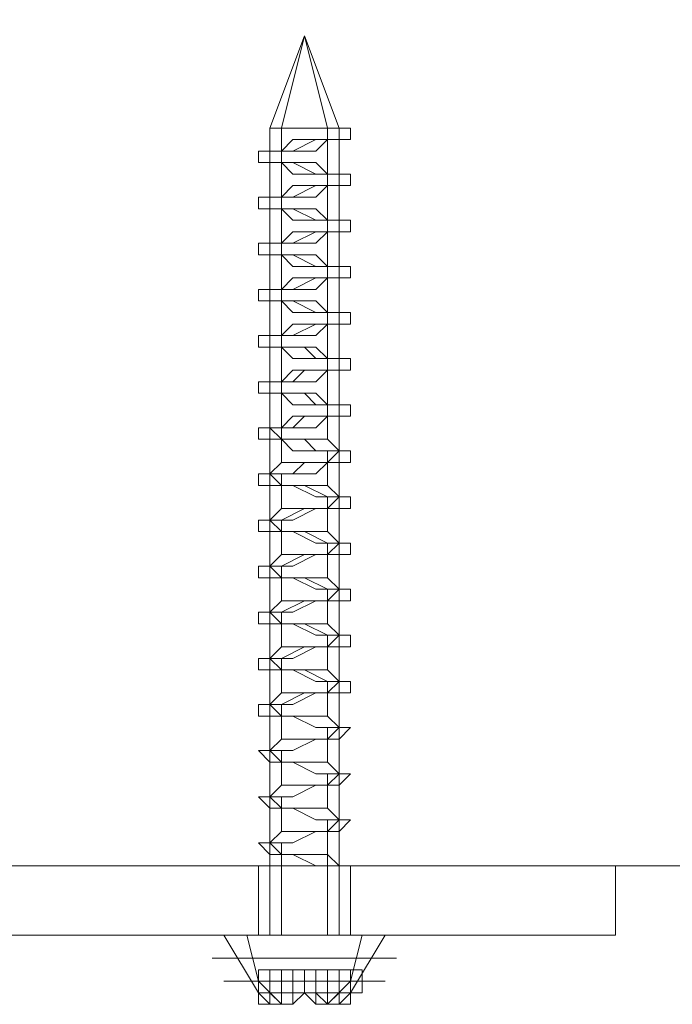
# Model space of a CAD drawing. Units: millimetres. Extents: x -3810 to 3059, y -1504 to 8506.
# Drawn here: x 650 to 679, y 3948 to 3992 of the extents above; entities that cross this region are included whole.
import ezdxf

# ---------------------------------------------------------------- set-up
doc = ezdxf.new("R2010")
doc.units = ezdxf.units.MM

# ---------------------------------------------------------------- blocks, each defined once
blk = doc.blocks.new('WMF0')
at = {"color": 30, "lineweight": 0}
blk.add_lwpolyline([(2801.123, -2279.955), (2801.123, -2301.345), (2386.151, -2301.345), (2386.151, -2279.955), (2801.123, -2279.955)], close=True, dxfattribs=at)
at = {"color": 251, "lineweight": 0}
for points in [[(2740.476, -2285.24), (2739.972, -2283.226), (2739.217, -2285.24)], [(2739.469, -2285.24), (2739.972, -2283.226), (2740.727, -2285.24)], [(2740.727, -2285.24), (2740.979, -2285.24), (2740.979, -2285.491), (2740.476, -2285.491), (2740.224, -2285.491), (2739.721, -2285.743), (2739.469, -2285.743), (2738.966, -2285.743), (2738.966, -2285.995), (2739.469, -2285.995), (2739.721, -2285.995), (2740.224, -2286.246), (2740.727, -2286.246), (2740.979, -2286.246), (2740.979, -2286.498), (2740.476, -2286.498), (2740.224, -2286.498), (2739.721, -2286.749), (2739.217, -2286.749), (2738.966, -2286.749), (2738.966, -2287.001), (2739.469, -2287.001), (2739.721, -2287.001), (2740.224, -2287.253), (2740.727, -2287.253), (2740.979, -2287.253), (2740.979, -2287.504), (2740.476, -2287.504), (2740.224, -2287.504), (2739.721, -2287.756), (2739.217, -2287.756), (2738.966, -2287.756), (2738.966, -2288.008), (2739.469, -2288.008), (2739.721, -2288.008), (2740.224, -2288.259), (2740.727, -2288.259), (2740.979, -2288.259), (2740.979, -2288.511), (2740.476, -2288.511), (2740.224, -2288.511), (2739.721, -2288.763), (2739.217, -2288.763), (2738.966, -2288.763), (2738.966, -2289.014), (2739.469, -2289.014), (2739.721, -2289.014), (2740.224, -2289.266), (2740.727, -2289.266), (2740.979, -2289.266), (2740.979, -2289.518), (2740.476, -2289.518), (2740.224, -2289.518), (2739.721, -2289.769), (2739.217, -2289.769), (2738.966, -2289.769), (2738.966, -2290.021), (2739.217, -2290.021), (2739.469, -2290.021), (2739.972, -2290.021), (2740.224, -2290.273), (2740.727, -2290.273), (2740.979, -2290.273), (2740.979, -2290.524), (2740.727, -2290.524), (2740.476, -2290.524), (2739.972, -2290.524), (2739.721, -2290.776), (2739.217, -2290.776), (2738.966, -2290.776), (2738.966, -2291.028), (2739.217, -2291.028), (2739.469, -2291.028), (2739.972, -2291.028), (2740.224, -2291.279), (2740.727, -2291.279), (2740.979, -2291.279), (2740.979, -2291.531), (2740.727, -2291.531), (2740.476, -2291.531), (2739.972, -2291.531), (2739.721, -2291.782), (2739.217, -2291.782), (2738.966, -2291.782), (2738.966, -2292.034), (2739.217, -2292.034), (2739.469, -2292.034), (2739.972, -2292.034), (2740.224, -2292.286), (2740.727, -2292.286), (2740.979, -2292.286), (2740.979, -2292.537), (2740.727, -2292.537), (2740.476, -2292.537), (2739.972, -2292.537), (2739.721, -2292.789), (2739.217, -2292.789), (2738.966, -2292.789), (2738.966, -2293.041), (2739.217, -2293.041), (2739.469, -2293.041), (2739.972, -2293.041), (2740.476, -2293.292), (2740.727, -2293.292), (2740.979, -2293.292), (2740.979, -2293.544), (2740.727, -2293.544), (2740.476, -2293.544), (2739.972, -2293.544), (2739.469, -2293.796), (2739.217, -2293.796), (2738.966, -2293.796), (2738.966, -2294.047), (2739.217, -2294.047), (2739.469, -2294.047), (2739.972, -2294.047), (2740.476, -2294.299), (2740.727, -2294.299), (2740.979, -2294.299), (2740.979, -2294.551), (2740.727, -2294.551), (2740.476, -2294.551), (2739.972, -2294.551), (2739.469, -2294.802), (2739.217, -2294.802), (2738.966, -2294.802), (2738.966, -2295.054), (2739.217, -2295.054), (2739.469, -2295.054), (2739.972, -2295.054), (2740.476, -2295.306), (2740.727, -2295.306), (2740.979, -2295.306), (2740.979, -2295.557), (2740.727, -2295.557), (2740.476, -2295.557), (2739.972, -2295.557), (2739.469, -2295.809), (2739.217, -2295.809), (2738.966, -2295.809), (2738.966, -2296.061), (2739.217, -2296.061), (2739.469, -2296.061), (2739.972, -2296.061), (2740.476, -2296.312), (2740.727, -2296.312), (2740.979, -2296.312), (2740.979, -2296.564), (2740.727, -2296.564), (2740.476, -2296.564), (2739.972, -2296.564), (2739.469, -2296.815), (2739.217, -2296.815), (2738.966, -2296.815), (2738.966, -2297.067), (2739.217, -2297.067), (2739.469, -2297.067), (2739.972, -2297.067), (2740.476, -2297.319), (2740.727, -2297.319), (2740.979, -2297.319), (2740.979, -2297.57), (2740.727, -2297.57), (2740.476, -2297.57), (2739.972, -2297.57), (2739.469, -2297.822), (2739.217, -2297.822), (2738.966, -2297.822), (2738.966, -2298.074), (2739.217, -2298.074), (2739.469, -2298.074), (2739.972, -2298.074), (2740.476, -2298.074), (2740.727, -2298.325), (2740.979, -2298.325), (2740.727, -2298.577), (2740.476, -2298.577), (2739.972, -2298.577), (2739.469, -2298.577), (2739.217, -2298.829), (2738.966, -2298.829), (2739.217, -2299.08), (2739.721, -2299.08), (2739.972, -2299.08), (2740.476, -2299.08), (2740.727, -2299.332), (2740.979, -2299.332), (2740.727, -2299.584), (2740.224, -2299.584), (2739.972, -2299.584), (2739.469, -2299.584), (2739.217, -2299.835), (2738.966, -2299.835), (2739.217, -2300.087), (2739.721, -2300.087), (2739.972, -2300.087), (2740.476, -2300.087), (2740.727, -2300.339), (2740.979, -2300.339), (2740.727, -2300.59), (2740.224, -2300.59), (2739.972, -2300.59), (2739.469, -2300.59), (2739.217, -2300.842), (2738.966, -2300.842), (2739.217, -2301.094), (2739.721, -2301.094), (2739.972, -2301.094), (2740.476, -2301.094), (2740.727, -2301.345)], [(2740.476, -2285.24), (2740.727, -2285.24), (2740.727, -2285.491), (2740.476, -2285.491), (2740.224, -2285.743), (2739.721, -2285.743), (2739.469, -2285.743), (2739.217, -2285.743), (2739.217, -2285.995), (2739.469, -2285.995), (2739.721, -2286.246), (2740.224, -2286.246), (2740.476, -2286.246), (2740.727, -2286.246), (2740.727, -2286.498), (2740.476, -2286.498), (2740.224, -2286.749), (2739.721, -2286.749), (2739.469, -2286.749), (2739.217, -2286.749), (2739.217, -2287.001), (2739.469, -2287.001), (2739.721, -2287.253), (2740.224, -2287.253), (2740.476, -2287.253), (2740.727, -2287.253), (2740.727, -2287.504), (2740.476, -2287.504), (2740.224, -2287.756), (2739.721, -2287.756), (2739.469, -2287.756), (2739.217, -2287.756), (2739.217, -2288.008), (2739.469, -2288.008), (2739.721, -2288.259), (2740.224, -2288.259), (2740.476, -2288.259), (2740.727, -2288.259), (2740.727, -2288.511), (2740.476, -2288.511), (2740.224, -2288.763), (2739.721, -2288.763), (2739.469, -2288.763), (2739.217, -2288.763), (2739.217, -2289.014), (2739.469, -2289.014), (2739.721, -2289.266), (2740.224, -2289.266), (2740.476, -2289.266), (2740.727, -2289.266), (2740.727, -2289.518), (2740.476, -2289.518), (2740.224, -2289.769), (2739.721, -2289.769), (2739.469, -2289.769), (2739.217, -2289.769), (2739.217, -2290.021), (2739.469, -2290.021), (2739.721, -2290.273), (2740.224, -2290.273), (2740.476, -2290.273), (2740.727, -2290.273), (2740.727, -2290.524), (2740.476, -2290.524), (2740.224, -2290.776), (2739.721, -2290.776), (2739.469, -2290.776), (2739.217, -2290.776), (2739.217, -2291.028), (2739.469, -2291.028), (2739.721, -2291.279), (2740.224, -2291.279), (2740.476, -2291.279), (2740.727, -2291.279), (2740.727, -2291.531), (2740.476, -2291.531), (2740.224, -2291.782), (2739.721, -2291.782), (2739.469, -2291.782), (2739.217, -2291.782), (2739.217, -2292.034), (2739.469, -2292.034), (2739.721, -2292.286), (2740.224, -2292.286), (2740.476, -2292.286), (2740.727, -2292.286), (2740.727, -2292.537), (2740.476, -2292.537), (2740.224, -2292.789), (2739.721, -2292.789), (2739.469, -2292.789), (2739.217, -2292.789), (2739.217, -2293.041), (2739.469, -2293.041), (2739.721, -2293.041), (2740.224, -2293.292), (2740.476, -2293.292), (2740.727, -2293.292), (2740.727, -2293.544), (2740.476, -2293.544), (2740.224, -2293.544), (2739.721, -2293.796), (2739.469, -2293.796), (2739.217, -2293.796), (2739.217, -2294.047), (2739.469, -2294.047), (2739.721, -2294.047), (2740.224, -2294.299), (2740.476, -2294.299), (2740.727, -2294.299), (2740.727, -2294.551), (2740.476, -2294.551), (2740.224, -2294.551), (2739.721, -2294.802), (2739.469, -2294.802), (2739.217, -2294.802), (2739.217, -2295.054), (2739.469, -2295.054), (2739.721, -2295.054), (2740.224, -2295.306), (2740.476, -2295.306), (2740.727, -2295.306), (2740.727, -2295.557), (2740.476, -2295.557), (2740.224, -2295.557), (2739.721, -2295.809), (2739.469, -2295.809), (2739.217, -2295.809), (2739.217, -2296.061), (2739.469, -2296.061), (2739.721, -2296.061), (2740.224, -2296.312), (2740.476, -2296.312), (2740.727, -2296.312), (2740.727, -2296.564), (2740.476, -2296.564), (2740.224, -2296.564), (2739.721, -2296.815), (2739.469, -2296.815), (2739.217, -2296.815), (2739.217, -2297.067), (2739.469, -2297.067), (2739.721, -2297.067), (2740.224, -2297.319), (2740.476, -2297.319), (2740.727, -2297.319), (2740.727, -2297.57), (2740.476, -2297.57), (2740.224, -2297.57), (2739.721, -2297.822), (2739.469, -2297.822), (2739.217, -2297.822), (2739.217, -2298.074), (2739.469, -2298.074), (2739.721, -2298.074), (2740.224, -2298.325), (2740.476, -2298.325), (2740.727, -2298.325), (2740.727, -2298.577), (2740.476, -2298.577), (2740.224, -2298.577), (2739.721, -2298.829), (2739.469, -2298.829), (2739.217, -2298.829), (2739.217, -2299.08), (2739.469, -2299.08), (2739.721, -2299.08), (2740.224, -2299.332), (2740.476, -2299.332), (2740.727, -2299.332), (2740.727, -2299.584), (2740.476, -2299.584), (2740.224, -2299.584), (2739.721, -2299.835), (2739.469, -2299.835), (2739.217, -2299.835), (2739.217, -2300.087), (2739.469, -2300.087), (2739.721, -2300.087), (2740.224, -2300.339), (2740.476, -2300.339), (2740.727, -2300.339), (2740.727, -2300.59), (2740.476, -2300.59), (2740.224, -2300.59), (2739.721, -2300.842), (2739.469, -2300.842), (2739.217, -2300.842), (2739.217, -2301.094), (2739.469, -2301.094), (2739.721, -2301.094), (2740.224, -2301.345), (2740.476, -2301.345)], [(2740.476, -2301.094), (2740.224, -2301.094), (2739.721, -2301.094), (2739.469, -2301.094), (2739.217, -2300.842), (2739.469, -2300.59), (2739.721, -2300.59), (2740.224, -2300.59), (2740.476, -2300.59), (2740.727, -2300.339), (2740.476, -2300.087), (2740.224, -2300.087), (2739.721, -2300.087), (2739.469, -2300.087), (2739.217, -2299.835), (2739.469, -2299.584), (2739.721, -2299.584), (2740.224, -2299.584), (2740.476, -2299.584), (2740.727, -2299.332), (2740.476, -2299.08), (2740.224, -2299.08), (2739.721, -2299.08), (2739.469, -2299.08), (2739.217, -2298.829), (2739.469, -2298.577), (2739.721, -2298.577), (2740.224, -2298.577), (2740.476, -2298.577), (2740.727, -2298.325), (2740.476, -2298.074), (2740.224, -2298.074), (2739.721, -2298.074), (2739.469, -2298.074), (2739.217, -2297.822), (2739.469, -2297.57), (2739.721, -2297.57), (2740.224, -2297.57), (2740.476, -2297.57), (2740.727, -2297.319), (2740.476, -2297.067), (2740.224, -2297.067), (2739.721, -2297.067), (2739.469, -2297.067), (2739.217, -2296.815), (2739.469, -2296.564), (2739.721, -2296.564), (2740.224, -2296.564), (2740.476, -2296.564), (2740.727, -2296.312), (2740.476, -2296.061), (2740.224, -2296.061), (2739.721, -2296.061), (2739.469, -2296.061), (2739.217, -2295.809), (2739.469, -2295.557), (2739.721, -2295.557), (2740.224, -2295.557), (2740.476, -2295.557), (2740.727, -2295.306), (2740.476, -2295.054), (2740.224, -2295.054), (2739.721, -2295.054), (2739.469, -2295.054), (2739.217, -2294.802), (2739.469, -2294.551), (2739.721, -2294.551), (2740.224, -2294.551), (2740.476, -2294.551), (2740.727, -2294.299), (2740.476, -2294.047), (2740.224, -2294.047), (2739.721, -2294.047), (2739.469, -2294.047), (2739.217, -2293.796), (2739.469, -2293.544), (2739.721, -2293.544), (2740.224, -2293.544), (2740.476, -2293.544), (2740.727, -2293.292), (2740.476, -2293.041), (2740.224, -2293.041), (2739.721, -2293.041), (2739.469, -2293.041), (2739.217, -2292.789), (2739.469, -2292.537), (2739.721, -2292.537), (2740.224, -2292.537), (2740.476, -2292.537), (2740.727, -2292.286), (2740.476, -2292.034), (2740.224, -2292.034), (2739.721, -2292.034), (2739.469, -2292.034), (2739.217, -2291.782), (2739.469, -2291.782), (2739.721, -2291.531), (2740.224, -2291.531), (2740.476, -2291.531), (2740.727, -2291.531), (2740.727, -2291.279), (2740.476, -2291.279), (2740.224, -2291.028), (2739.721, -2291.028), (2739.469, -2291.028), (2739.217, -2291.028), (2739.217, -2290.776), (2739.469, -2290.776), (2739.721, -2290.524), (2740.224, -2290.524), (2740.476, -2290.524), (2740.727, -2290.524), (2740.727, -2290.273), (2740.476, -2290.273), (2740.224, -2290.021), (2739.721, -2290.021), (2739.469, -2290.021), (2739.217, -2290.021), (2739.217, -2289.769), (2739.469, -2289.769), (2739.721, -2289.518), (2740.224, -2289.518), (2740.476, -2289.518), (2740.727, -2289.518), (2740.727, -2289.266), (2740.476, -2289.266), (2740.224, -2289.014), (2739.721, -2289.014), (2739.469, -2289.014), (2739.217, -2289.014), (2739.217, -2288.763), (2739.469, -2288.763), (2739.721, -2288.511), (2740.224, -2288.511), (2740.476, -2288.511), (2740.727, -2288.511), (2740.727, -2288.259), (2740.476, -2288.259), (2740.224, -2288.008), (2739.721, -2288.008), (2739.469, -2288.008), (2739.217, -2288.008), (2739.217, -2287.756), (2739.469, -2287.756), (2739.721, -2287.504), (2740.224, -2287.504), (2740.476, -2287.504), (2740.727, -2287.504), (2740.727, -2287.253), (2740.476, -2287.253), (2740.224, -2287.001), (2739.721, -2287.001), (2739.469, -2287.001), (2739.217, -2287.001), (2739.217, -2286.749), (2739.469, -2286.749), (2739.721, -2286.498), (2740.224, -2286.498), (2740.476, -2286.498), (2740.727, -2286.498), (2740.727, -2286.246), (2740.476, -2286.246), (2740.224, -2285.995), (2739.721, -2285.995), (2739.469, -2285.995), (2739.217, -2285.995), (2739.217, -2285.743), (2739.469, -2285.743), (2739.721, -2285.491), (2740.224, -2285.491), (2740.476, -2285.491), (2740.727, -2285.491), (2740.727, -2285.24), (2740.476, -2285.24)], [(2739.217, -2285.995), (2739.217, -2285.24)], [(2739.469, -2285.743), (2739.469, -2285.24)], [(2740.727, -2285.24), (2740.476, -2285.24)], [(2740.476, -2285.24), (2740.727, -2285.24)], [(2740.476, -2286.246), (2740.476, -2285.24)], [(2740.727, -2285.491), (2740.727, -2285.24)], [(2740.727, -2286.498), (2740.727, -2285.491)], [(2739.469, -2286.749), (2739.469, -2285.743)], [(2739.217, -2287.001), (2739.217, -2285.995)], [(2740.476, -2287.253), (2740.476, -2286.246)], [(2740.727, -2287.504), (2740.727, -2286.498)], [(2739.469, -2287.756), (2739.469, -2286.749)], [(2739.217, -2288.008), (2739.217, -2287.001)], [(2740.476, -2288.259), (2740.476, -2287.253)], [(2740.727, -2288.511), (2740.727, -2287.504)], [(2739.469, -2288.763), (2739.469, -2287.756)], [(2739.217, -2289.014), (2739.217, -2288.008)], [(2740.476, -2289.266), (2740.476, -2288.259)], [(2740.727, -2289.518), (2740.727, -2288.511)], [(2739.469, -2289.769), (2739.469, -2288.763)], [(2739.217, -2290.021), (2739.217, -2289.014)], [(2740.476, -2290.273), (2740.476, -2289.266)], [(2740.727, -2290.524), (2740.727, -2289.518)], [(2739.469, -2290.776), (2739.469, -2289.769)], [(2739.217, -2291.028), (2739.217, -2290.021)], [(2740.476, -2291.279), (2740.476, -2290.273)], [(2740.727, -2291.531), (2740.727, -2290.524)], [(2739.469, -2291.782), (2739.469, -2290.776)], [(2739.217, -2291.782), (2739.217, -2291.028)], [(2740.476, -2292.034), (2740.476, -2291.279)], [(2740.727, -2292.286), (2740.727, -2291.531)], [(2739.469, -2292.537), (2739.469, -2291.782)], [(2739.217, -2292.789), (2739.217, -2292.034)], [(2740.476, -2293.041), (2740.476, -2292.286)], [(2740.727, -2293.292), (2740.727, -2292.537)], [(2739.469, -2293.544), (2739.469, -2292.789)], [(2739.217, -2293.796), (2739.217, -2293.041)], [(2740.476, -2294.047), (2740.476, -2293.292)], [(2740.727, -2294.299), (2740.727, -2293.544)], [(2739.469, -2294.551), (2739.469, -2293.796)], [(2739.217, -2294.802), (2739.217, -2294.047)], [(2740.476, -2295.054), (2740.476, -2294.299)], [(2740.727, -2295.306), (2740.727, -2294.551)], [(2739.469, -2295.557), (2739.469, -2294.802)], [(2739.217, -2295.809), (2739.217, -2295.054)], [(2740.476, -2296.061), (2740.476, -2295.306)], [(2740.727, -2296.312), (2740.727, -2295.557)], [(2739.469, -2296.564), (2739.469, -2295.809)], [(2739.217, -2296.815), (2739.217, -2296.061)], [(2740.476, -2297.067), (2740.476, -2296.312)], [(2740.727, -2297.319), (2740.727, -2296.564)], [(2739.469, -2297.57), (2739.469, -2296.815)], [(2739.217, -2297.822), (2739.217, -2297.067)], [(2740.476, -2298.074), (2740.476, -2297.319)], [(2740.727, -2298.325), (2740.727, -2297.57)], [(2739.469, -2298.577), (2739.469, -2297.822)], [(2739.217, -2298.829), (2739.217, -2298.074)], [(2740.476, -2299.08), (2740.476, -2298.325)], [(2740.727, -2299.332), (2740.727, -2298.577)], [(2739.469, -2299.584), (2739.469, -2298.829)], [(2739.217, -2299.835), (2739.217, -2299.08)], [(2740.476, -2300.087), (2740.476, -2299.332)], [(2740.727, -2300.339), (2740.727, -2299.584)], [(2739.469, -2300.59), (2739.469, -2299.835)], [(2739.217, -2300.842), (2739.217, -2300.087)], [(2740.476, -2302.855), (2740.476, -2301.345), (2740.476, -2301.094), (2740.476, -2300.339)], [(2740.727, -2302.855), (2740.727, -2300.59)], [(2739.469, -2302.855), (2739.469, -2300.842)], [(2739.217, -2302.855), (2739.217, -2301.094)], [(2740.476, -2301.094), (2740.727, -2301.345)], [(2740.476, -2301.345), (2740.476, -2301.094)], [(2746.767, -2301.345), (2724.37, -2301.345)], [(2725.125, -2301.345), (2746.767, -2301.345)], [(2738.714, -2301.345), (2739.217, -2301.345), (2739.972, -2301.345), (2740.979, -2301.345), (2741.231, -2301.345)], [(2740.979, -2301.345), (2739.972, -2301.345), (2739.217, -2301.345), (2738.714, -2301.345)], [(2738.966, -2301.345), (2738.966, -2302.855)], [(2739.469, -2301.345), (2739.469, -2302.855)], [(2740.727, -2301.345), (2740.476, -2301.345)], [(2740.727, -2301.345), (2740.727, -2302.855)], [(2740.979, -2301.345), (2740.979, -2302.855)], [(2746.767, -2302.855), (2746.767, -2301.345)], [(2737.707, -2302.855), (2738.462, -2302.855), (2739.972, -2302.855), (2741.482, -2302.855), (2742.237, -2302.855)], [(2741.482, -2302.855), (2739.972, -2302.855), (2738.462, -2302.855), (2737.707, -2302.855)], [(2738.966, -2304.113), (2738.211, -2302.855)], [(2741.231, -2302.855), (2740.979, -2302.855), (2739.972, -2302.855), (2739.217, -2302.855), (2738.714, -2302.855)], [(2739.469, -2304.365), (2738.966, -2303.862), (2738.714, -2302.855)], [(2739.217, -2302.855), (2739.972, -2302.855), (2740.979, -2302.855), (2741.231, -2302.855)], [(2739.217, -2302.855), (2739.469, -2302.855), (2739.972, -2302.855), (2740.476, -2302.855), (2740.979, -2302.855)], [(2740.476, -2302.855), (2739.972, -2302.855), (2739.469, -2302.855), (2739.217, -2302.855)], [(2740.476, -2304.365), (2740.979, -2303.862), (2741.231, -2302.855)], [(2740.979, -2304.113), (2741.734, -2302.855)], [(2741.985, -2303.358), (2741.482, -2303.358), (2739.972, -2303.358), (2738.462, -2303.358), (2737.959, -2303.358)], [(2738.462, -2303.358), (2739.972, -2303.358), (2741.482, -2303.358), (2741.985, -2303.358)], [(2738.966, -2303.61), (2739.217, -2303.61)], [(2738.966, -2304.113), (2738.966, -2303.61), (2739.217, -2303.61), (2739.217, -2304.365)], [(2738.966, -2303.61), (2739.217, -2303.61)], [(2738.966, -2304.113), (2738.966, -2303.61)], [(2738.966, -2304.113), (2738.966, -2303.61)], [(2739.469, -2303.61), (2738.966, -2303.61)], [(2738.966, -2304.113), (2738.966, -2303.61)], [(2738.966, -2304.113), (2738.966, -2303.61)], [(2738.966, -2304.113), (2738.966, -2303.61)], [(2739.217, -2303.61), (2739.721, -2303.61)], [(2739.217, -2304.113), (2739.217, -2303.61)], [(2739.469, -2303.61), (2739.469, -2304.365)], [(2739.721, -2303.61), (2739.469, -2303.61)], [(2739.972, -2304.113), (2739.972, -2303.61), (2739.721, -2303.61), (2739.721, -2304.365)], [(2739.721, -2304.113), (2739.721, -2303.61)], [(2739.972, -2303.61), (2739.721, -2303.61)], [(2739.721, -2304.113), (2739.721, -2303.61)], [(2739.972, -2303.61), (2740.224, -2303.61)], [(2740.224, -2303.61), (2739.972, -2303.61)], [(2739.972, -2304.113), (2739.972, -2303.61)], [(2739.972, -2304.113), (2739.972, -2303.61)], [(2739.972, -2304.113), (2739.972, -2303.61)], [(2739.972, -2304.113), (2739.972, -2303.61)], [(2739.972, -2304.113), (2739.972, -2303.61)], [(2740.476, -2304.365), (2740.476, -2303.61), (2740.224, -2303.61), (2740.224, -2304.113)], [(2740.727, -2303.61), (2740.224, -2303.61)], [(2740.224, -2304.365), (2740.224, -2303.61)], [(2740.224, -2304.113), (2740.224, -2303.61)], [(2740.476, -2303.61), (2740.979, -2303.61)], [(2740.727, -2304.113), (2740.727, -2303.61)], [(2740.727, -2303.61), (2740.979, -2303.61)], [(2740.979, -2303.61), (2740.727, -2303.61)], [(2740.727, -2303.61), (2740.727, -2304.365)], [(2740.979, -2303.61), (2740.727, -2303.61)], [(2740.979, -2304.113), (2740.979, -2303.61)], [(2740.979, -2304.113), (2740.979, -2303.61)], [(2740.979, -2304.113), (2740.979, -2303.61)], [(2740.979, -2304.113), (2740.979, -2303.61)], [(2740.979, -2304.113), (2740.979, -2303.61)], [(2741.231, -2304.113), (2741.231, -2303.61)], [(2741.734, -2303.862), (2741.231, -2303.862), (2739.972, -2303.862), (2738.714, -2303.862), (2738.211, -2303.862)], [(2738.714, -2303.862), (2739.972, -2303.862), (2741.231, -2303.862), (2741.734, -2303.862)], [(2738.966, -2304.113), (2739.217, -2304.365), (2739.469, -2304.365)], [(2739.217, -2304.113), (2738.966, -2304.113)], [(2738.966, -2304.113), (2738.966, -2304.365), (2739.217, -2304.365)], [(2739.217, -2304.365), (2738.966, -2304.365), (2738.966, -2304.113)], [(2738.966, -2304.113), (2739.721, -2304.113)], [(2739.721, -2304.365), (2739.469, -2304.365), (2739.217, -2304.113)], [(2739.972, -2304.113), (2739.217, -2304.113)], [(2739.469, -2304.365), (2739.721, -2304.365), (2739.721, -2304.113)], [(2739.721, -2304.113), (2739.972, -2304.113)], [(2739.972, -2304.113), (2739.721, -2304.365)], [(2739.972, -2304.113), (2740.224, -2304.365)], [(2740.224, -2304.113), (2739.972, -2304.113)], [(2739.972, -2304.113), (2740.979, -2304.113)], [(2740.224, -2304.365), (2740.476, -2304.365), (2740.727, -2304.113)], [(2740.476, -2304.365), (2740.224, -2304.113)], [(2740.979, -2304.113), (2740.224, -2304.113)], [(2740.979, -2304.113), (2740.727, -2304.365), (2740.476, -2304.365)], [(2740.727, -2304.113), (2740.979, -2304.113)], [(2740.979, -2304.113), (2740.979, -2304.365), (2740.727, -2304.365)], [(2740.727, -2304.365), (2740.979, -2304.365), (2740.979, -2304.113)]]:
    blk.add_lwpolyline(points, dxfattribs=at)
for points in [[(2739.217, -2285.24), (2739.469, -2285.24), (2739.972, -2285.24), (2740.476, -2285.24), (2740.979, -2285.24), (2740.476, -2285.24), (2739.972, -2285.24), (2739.469, -2285.24), (2739.217, -2285.24)], [(2746.767, -2302.855), (2724.37, -2302.855), (2702.728, -2302.855), (2725.125, -2302.855), (2746.767, -2302.855)], [(2740.979, -2303.61), (2741.231, -2303.61), (2740.979, -2303.61)], [(2740.979, -2304.113), (2741.231, -2304.113), (2740.979, -2304.113)]]:
    blk.add_lwpolyline(points, close=True, dxfattribs=at)
at = {"color": 30, "lineweight": 0}
blk.add_lwpolyline([(2456.614, -2301.345), (2880.142, -2301.345)], dxfattribs=at)

msp = doc.modelspace()

# ---------------------------------------------------------------- block references
at = {"xscale": 2.01608430000033, "yscale": 2.016084299999875, "zscale": 2.0160843}
msp.add_blockref('WMF0', (-4861.417, 8593.983), dxfattribs=at)

doc.saveas('drawing.dxf')
